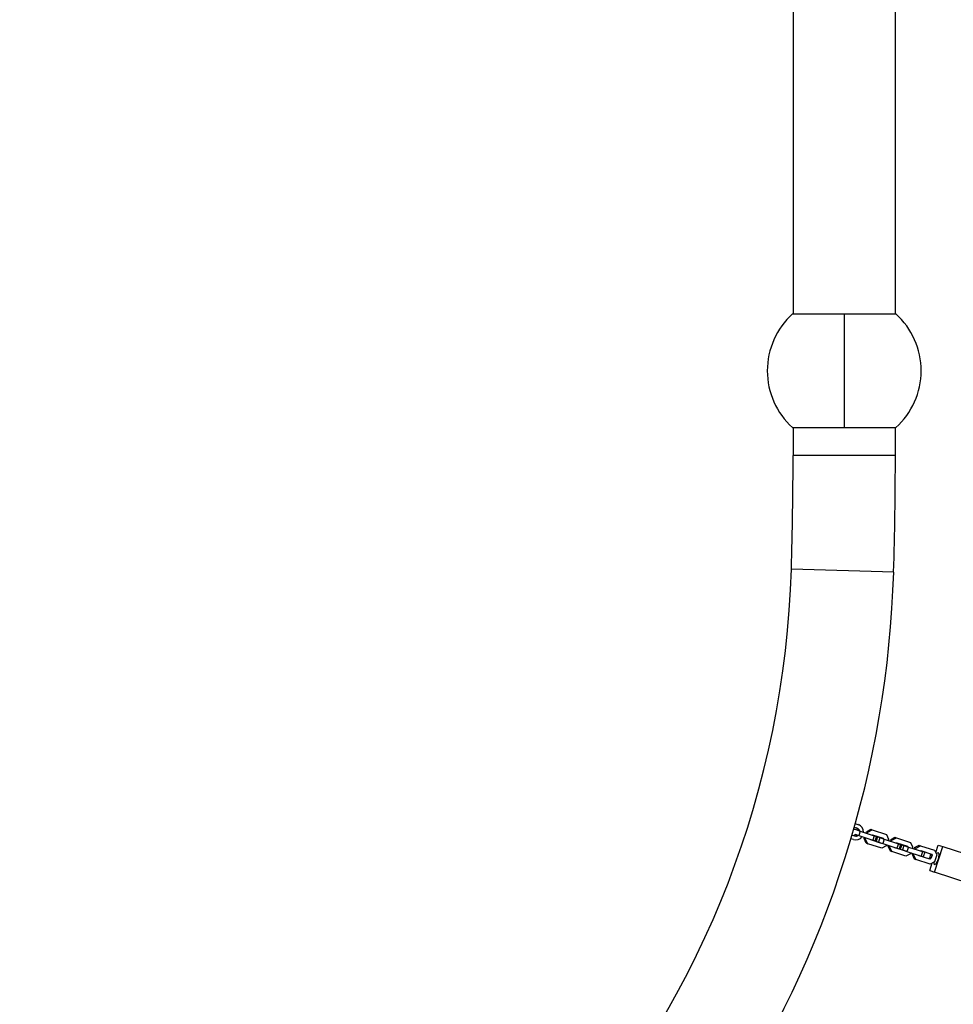
# Model space of a CAD drawing. Units: millimetres. Extents: x 3611 to 21270, y 1916 to 19211.
# Drawn here: x 13573 to 14787, y 7710 to 8990 of the extents above; entities that cross this region are included whole.
import ezdxf

# ---------------------------------------------------------------- set-up
doc = ezdxf.new("R2010")
doc.units = ezdxf.units.MM
doc.layers.add('Dimensions', color=7, linetype='Continuous')
doc.styles.get("Standard").update_dxf_attribs({"font": 'arial.ttf'})
doc.dimstyles.new('ISO-25', dxfattribs={"dimtxt": 2.5, "dimasz": 2.5, "dimexe": 1.25, "dimexo": 0.625, "dimtad": 1, "dimtxsty": 'Standard', "dimcen": 2.5, "dimadec": 0, "dimazin": 0, "dimtfac": 1, "dimtmove": 0, "dimatfit": 3, "dimfxl": 1, "dimarcsym": 0})

# ---------------------------------------------------------------- blocks, each defined once
blk = doc.blocks.new('*D30')
at = {"layer": 'Defpoints', "color": 0, "transparency": 16777216}
for p in [(11240.2, 15879.6), (13699.9, 4238.3), (21233.8, 4238.3)]:
    blk.add_point(p, dxfattribs=at)
at = {"layer": 'Dimensions', "color": 0, "lineweight": -2, "transparency": 16777216}
for p, q in [((11240.8, 15879.6), (21235.1, 15879.6)), ((21233.8, 15877.1), (21233.8, 4240.8)), ((13700.5, 4238.3), (21235.1, 4238.3))]:
    blk.add_line(p, q, dxfattribs=at)
at = {"layer": 'Dimensions', "color": 0, "transparency": 16777216}
for points in [[(21233.4, 15877.1), (21234.2, 15877.1), (21233.8, 15879.6)], [(21233.4, 4240.8), (21234.2, 4240.8), (21233.8, 4238.3)]]:
    blk.add_solid(points, dxfattribs=at)
at = {"layer": 'Dimensions', "color": 0, "transparency": 16777216, "insert": (21105.6, 10059), "char_height": 250, "attachment_point": 5, "rotation": 90}
blk.add_mtext('11641', dxfattribs=at)
blk = doc.blocks.new('*D31')
at = {"layer": 'Defpoints', "color": 0, "transparency": 16777216}
for p in [(3610.8, 11868.6), (17705.8, 7844.7), (17705.8, 1951.4)]:
    blk.add_point(p, dxfattribs=at)
at = {"layer": 'Dimensions', "color": 0, "lineweight": -2, "transparency": 16777216}
for p, q in [((3610.8, 11868), (3610.8, 1950.1)), ((17705.8, 7844.1), (17705.8, 1950.1)), ((3613.3, 1951.4), (17703.3, 1951.4))]:
    blk.add_line(p, q, dxfattribs=at)
at = {"layer": 'Dimensions', "color": 0, "transparency": 16777216}
for points in [[(3613.3, 1951.8), (3613.3, 1951), (3610.8, 1951.4)], [(17703.3, 1951.8), (17703.3, 1951), (17705.8, 1951.4)]]:
    blk.add_solid(points, dxfattribs=at)
at = {"layer": 'Dimensions', "color": 0, "transparency": 16777216, "insert": (10658.3, 2079.7), "char_height": 250, "attachment_point": 5}
blk.add_mtext('14095', dxfattribs=at)
blk = doc.blocks.new('*D32')
at = {"layer": 'Defpoints', "color": 0, "transparency": 16777216}
for p in [(5110.8, 11868.6), (16264.1, 8466.5), (16264.1, 3120.7)]:
    blk.add_point(p, dxfattribs=at)
at = {"layer": 'Dimensions', "color": 0, "lineweight": -2, "transparency": 16777216}
for p, q in [((5110.8, 11868), (5110.8, 3119.5)), ((16264.1, 8465.9), (16264.1, 3119.5)), ((5113.3, 3120.7), (16261.6, 3120.7))]:
    blk.add_line(p, q, dxfattribs=at)
at = {"layer": 'Dimensions', "color": 0, "transparency": 16777216}
for points in [[(5113.3, 3121.1), (5113.3, 3120.3), (5110.8, 3120.7)], [(16261.6, 3121.1), (16261.6, 3120.3), (16264.1, 3120.7)]]:
    blk.add_solid(points, dxfattribs=at)
at = {"layer": 'Dimensions', "color": 0, "transparency": 16777216, "insert": (10687.4, 3249.1), "char_height": 250, "attachment_point": 5}
blk.add_mtext('11153', dxfattribs=at)
blk = doc.blocks.new('*D33')
at = {"layer": 'Defpoints', "color": 0, "transparency": 16777216}
for p in [(11940, 14379.5), (13526.5, 5728.9), (19433, 5728.9)]:
    blk.add_point(p, dxfattribs=at)
at = {"layer": 'Dimensions', "color": 0, "lineweight": -2, "transparency": 16777216}
for p, q in [((11940.6, 14379.5), (19434.3, 14379.5)), ((19433, 14377), (19433, 5731.4)), ((13527.1, 5728.9), (19434.3, 5728.9))]:
    blk.add_line(p, q, dxfattribs=at)
at = {"layer": 'Dimensions', "color": 0, "transparency": 16777216}
for points in [[(19432.6, 14377), (19433.4, 14377), (19433, 14379.5)], [(19432.6, 5731.4), (19433.4, 5731.4), (19433, 5728.9)]]:
    blk.add_solid(points, dxfattribs=at)
at = {"layer": 'Dimensions', "color": 0, "transparency": 16777216, "insert": (19304.7, 10054.2), "char_height": 250, "attachment_point": 5, "rotation": 90}
blk.add_mtext('8651', dxfattribs=at)

msp = doc.modelspace()

# ---------------------------------------------------------------- linework, layer by layer
for p, q in [((14578.8, 9143.6), (14578.8, 8607.6)), ((14711.8, 8607.6), (14711.8, 9063.1)), ((14578, 8607.6), (14645.3, 8607.6)), ((14645.3, 8607.6), (14645.3, 8459.7)), ((14645.3, 8607.6), (14712.6, 8607.6)), ((14578, 8459.7), (14645.3, 8459.7)), ((14578.8, 8459.7), (14578.8, 8423.6)), ((14645.3, 8459.7), (14712.6, 8459.7)), ((14711.8, 8423.6), (14711.8, 8459.7)), ((14711.8, 8423.6), (14578.8, 8423.6)), ((14709.6, 8271.7), (14576.6, 8275.6)), ((14658.3, 7939.8), (14662.3, 7938.5)), ((14659.7, 7944.6), (14663.9, 7943.2)), ((14658.9, 7928.8), (14655.4, 7929.8)), ((14659, 7928.5), (14655.4, 7929.7)), ((14661.1, 7936.5), (14657.6, 7937.5)), ((14657.7, 7937.6), (14660.3, 7936.8)), ((14658.9, 7928.8), (14659.5, 7930.7)), ((14659.5, 7930.7), (14664.2, 7929.2)), ((14660.3, 7936.8), (14660.3, 7936.7)), ((14660.3, 7936.8), (14666, 7934.9)), ((14666, 7934.9), (14664.2, 7929.2)), ((14664.2, 7929.2), (14682.5, 7923.1)), ((14666, 7934.9), (14684.4, 7928.8)), ((14673.5, 7932.4), (14674.1, 7934.1)), ((14674.1, 7934.1), (14679.8, 7937.2)), ((14674.1, 7934.1), (14676, 7933.4)), ((14675.4, 7931.8), (14676, 7933.4)), ((14676, 7933.4), (14681.7, 7936.6)), ((14679.8, 7937.2), (14681.7, 7936.6)), ((14681.5, 7929.8), (14682.1, 7930.1)), ((14681.7, 7936.6), (14700.1, 7930.5)), ((14682.1, 7930.1), (14696, 7925.6)), ((14684.4, 7928.8), (14682.5, 7923.1)), ((14684.4, 7928.8), (14687.2, 7927.9)), ((14687.2, 7927.9), (14685.3, 7922.2)), ((14688.7, 7927.4), (14686.8, 7921.7)), ((14688.7, 7927.4), (14691.7, 7926.4)), ((14700.1, 7930.5), (14702.9, 7924.6)), ((14705.5, 7923.7), (14711.2, 7926.9)), ((14711.2, 7926.9), (14713.1, 7926.2)), ((14657.5, 7923.8), (14654, 7924.9)), ((14671.1, 7925.1), (14671.7, 7926.7)), ((14673.9, 7919.1), (14671.1, 7925.1)), ((14671.1, 7925.1), (14673, 7924.4)), ((14673, 7924.4), (14673.6, 7926.1)), ((14675.8, 7918.5), (14673, 7924.4)), ((14673.9, 7919.1), (14675.8, 7918.5)), ((14694.2, 7912.5), (14675.8, 7918.5)), ((14679.9, 7923.5), (14679.6, 7924.1)), ((14693.8, 7918.9), (14679.9, 7923.5)), ((14682.5, 7923.1), (14685.3, 7922.2)), ((14686.8, 7921.7), (14689.8, 7920.7)), ((14691.7, 7926.4), (14689.8, 7920.7)), ((14689.8, 7920.7), (14695.6, 7918.9)), ((14691.7, 7926.4), (14697.4, 7924.6)), ((14692.5, 7919.9), (14691.9, 7919.5)), ((14694.4, 7919.2), (14693.8, 7918.9)), ((14694.1, 7926.2), (14694.4, 7925.6)), ((14699.9, 7915.6), (14694.2, 7912.5)), ((14697.4, 7924.6), (14695.6, 7918.9)), ((14695.6, 7918.9), (14713.9, 7912.8)), ((14696, 7925.6), (14696.3, 7924.9)), ((14697.4, 7924.6), (14715.8, 7918.5)), ((14700.5, 7917.2), (14699.9, 7915.6)), ((14702.9, 7924.6), (14702.3, 7922.9)), ((14702.5, 7914.7), (14703, 7916.4)), ((14705.3, 7908.8), (14702.5, 7914.7)), ((14702.5, 7914.7), (14704.4, 7914.1)), ((14704.4, 7914.1), (14704.9, 7915.8)), ((14707.2, 7908.2), (14704.4, 7914.1)), ((14704.9, 7922.1), (14705.5, 7923.7)), ((14705.5, 7923.7), (14707.4, 7923.1)), ((14706.8, 7921.5), (14707.4, 7923.1)), ((14707.4, 7923.1), (14713.1, 7926.2)), ((14712.9, 7919.5), (14713.5, 7919.8)), ((14713.1, 7926.2), (14731.5, 7920.2)), ((14713.5, 7919.8), (14727.4, 7915.2)), ((14715.8, 7918.5), (14713.9, 7912.8)), ((14715.8, 7918.5), (14718.6, 7917.6)), ((14718.6, 7917.6), (14716.7, 7911.9)), ((14720.1, 7917.1), (14718.2, 7911.4)), ((14720.1, 7917.1), (14723, 7916.1)), ((14723, 7916.1), (14721.2, 7910.4)), ((14723, 7916.1), (14728.8, 7914.2)), ((14725.5, 7915.9), (14725.8, 7915.2)), ((14728.8, 7914.2), (14726.9, 7908.5)), ((14727.4, 7915.2), (14727.7, 7914.6)), ((14728.8, 7914.2), (14747.2, 7908.2)), ((14731.5, 7920.2), (14734.2, 7914.3)), ((14734.2, 7914.3), (14733.7, 7912.6)), ((14736.8, 7913.4), (14742.6, 7916.5)), ((14738.7, 7912.8), (14744.5, 7915.9)), ((14742.6, 7916.5), (14744.5, 7915.9)), ((14744.5, 7915.9), (14762.8, 7909.9)), ((14762.8, 7881.5), (14773.7, 7914.7)), ((14764.2, 7907), (14767.5, 7916.8)), ((14767.5, 7916.8), (14773.7, 7914.7)), ((14773.7, 7914.7), (14818.6, 7900)), ((14705.3, 7908.8), (14707.2, 7908.2)), ((14725.5, 7902.2), (14707.2, 7908.2)), ((14711.3, 7913.2), (14711, 7913.8)), ((14725.2, 7908.6), (14711.3, 7913.2)), ((14713.9, 7912.8), (14716.7, 7911.9)), ((14718.2, 7911.4), (14721.2, 7910.4)), ((14721.2, 7910.4), (14726.9, 7908.5)), ((14723.9, 7909.5), (14723.3, 7909.2)), ((14725.8, 7908.9), (14725.2, 7908.6)), ((14731.3, 7905.3), (14725.5, 7902.2)), ((14726.9, 7908.5), (14745.3, 7902.5)), ((14731.8, 7906.9), (14731.3, 7905.3)), ((14733.9, 7904.4), (14734.4, 7906.1)), ((14733.9, 7904.4), (14735.8, 7903.8)), ((14736.7, 7898.5), (14733.9, 7904.4)), ((14735.8, 7903.8), (14736.3, 7905.5)), ((14738.5, 7897.9), (14735.8, 7903.8)), ((14736.3, 7911.8), (14736.8, 7913.4)), ((14736.8, 7913.4), (14738.7, 7912.8)), ((14738.2, 7911.1), (14738.7, 7912.8)), ((14742.6, 7902.8), (14742.4, 7903.5)), ((14756.6, 7898.3), (14742.6, 7902.8)), ((14744.2, 7909.2), (14744.8, 7909.5)), ((14744.8, 7909.5), (14758.7, 7904.9)), ((14747.2, 7908.2), (14745.3, 7902.5)), ((14745.3, 7902.5), (14748.1, 7901.6)), ((14747.2, 7908.2), (14749.9, 7907.3)), ((14749.9, 7907.3), (14748.1, 7901.6)), ((14757.6, 7904), (14756.2, 7899.7)), ((14756.9, 7905.5), (14757.6, 7904)), ((14757.6, 7904), (14759.5, 7903.4)), ((14759.5, 7903.4), (14758.1, 7899.1)), ((14758.7, 7904.9), (14759.5, 7903.4)), ((14765.6, 7904), (14762.7, 7894.9)), ((14762.8, 7909.9), (14765.6, 7904)), ((14736.7, 7898.5), (14738.5, 7897.9)), ((14756.9, 7891.8), (14738.5, 7897.9)), ((14756.2, 7899.7), (14754.7, 7898.9)), ((14756.2, 7899.7), (14758.1, 7899.1)), ((14756.5, 7883.5), (14759.8, 7893.4)), ((14758.1, 7899.1), (14756.6, 7898.3)), ((14762.7, 7894.9), (14756.9, 7891.8)), ((14756.5, 7883.5), (14762.8, 7881.5)), ((14807.6, 7866.7), (14762.8, 7881.5))]:
    msp.add_line(p, q)
at = {"flags": 128}
msp.add_lwpolyline([(14761.6, 7894.4), (14761.6, 7894.2), (14761.7, 7893), (14762, 7892.2), (14762.4, 7891.7), (14762.9, 7891.5), (14763.6, 7891.7), (14764.3, 7892.2), (14765, 7893), (14765.8, 7894.2), (14766.5, 7895.5), (14767.2, 7897.1), (14767.8, 7898.7), (14768.2, 7900.4), (14768.5, 7902), (14768.7, 7903.4), (14768.6, 7904.7), (14768.4, 7905.7), (14768.1, 7906.4), (14767.6, 7906.7), (14767.6, 7906.7)], dxfattribs=at)
for centre, radius, start, end in [((14645.3, 8533.6), 100, 132.299, 227.701), ((14645.3, 8533.6), 100, 312.299, 47.701), ((9645.3, 8423.6), 4933.5, 358.2811, 0), ((9645.3, 8423.6), 5066.5, 358.2811, 0), ((13343.7, 8312.6), 1233.5, 281.5488, 358.2811), ((13343.7, 8312.6), 1366.5, 326.6288, 358.2811), ((13712.9, 8280), 2516.5, 271.7189, 358.2811), ((14660.6, 7934), 9.83, 356.9806, 70.4274), ((14658.9, 7933.7), 4.89, 252.3921, 309.1145), ((14660.3, 7933.1), 9.74, 252.7976, 326.971), ((14660.5, 7933.2), 4.89, 252.3921, 309.1145), ((14659.2, 7934.4), 4.89, 14.4738, 71.1962), ((14660.7, 7933.8), 4.89, 14.4738, 71.1962), ((14767.8, 7903.8), 2.97, 92.804, 153.882)]:
    msp.add_arc(centre, radius, start, end)

# ---------------------------------------------------------------- dimensions: what is measured, and where the dimension line sits
at = {"layer": 'Dimensions'}
for base, p1, p2, picture, middle in [((21233.8, 4238.3), (11240.2, 15879.6), (13699.9, 4238.3), '*D30', (21105.6, 10059)), ((19433, 5728.9), (11940, 14379.5), (13526.5, 5728.9), '*D33', (19304.7, 10054.2))]:
    dim = msp.add_linear_dim(base=base, p1=p1, p2=p2, angle=90, dimstyle='ISO-25', override={"dimtxt": 250, "dimdec": 0}, dxfattribs=at)
    dim.commit()
    dim.dimension.update_dxf_attribs({"geometry": picture, "text_midpoint": middle})
for base, p1, p2, picture, middle in [((17705.8, 1951.4), (3610.8, 11868.6), (17705.8, 7844.7), '*D31', (10658.3, 2079.7)), ((16264.1, 3120.7), (5110.8, 11868.6), (16264.1, 8466.5), '*D32', (10687.4, 3249.1))]:
    dim = msp.add_linear_dim(base=base, p1=p1, p2=p2, dimstyle='ISO-25', override={"dimtxt": 250, "dimdec": 0}, dxfattribs=at)
    dim.commit()
    dim.dimension.update_dxf_attribs({"geometry": picture, "text_midpoint": middle})

doc.saveas('drawing.dxf')
